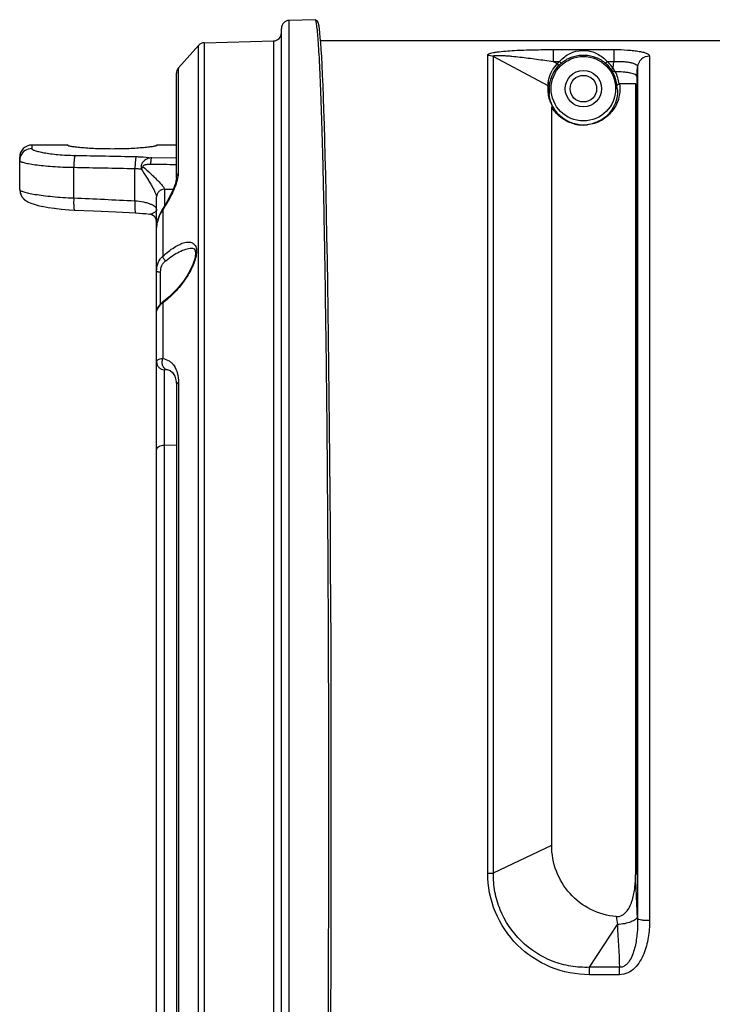
# Model space of a CAD drawing. Units: millimetres. Extents: x -3711 to -1101, y -1417 to 361.
# Drawn here: x -3111 to -3025, y -131 to -8 of the extents above; entities that cross this region are included whole.
import ezdxf

# ---------------------------------------------------------------- set-up
doc = ezdxf.new("R2010")
doc.units = ezdxf.units.MM
doc.header["$LTSCALE"] = 16.335
doc.layers.get('0').update_dxf_attribs({"linetype": 'CONTINUOUS'})
doc.layers.add('02___PRT_ALL_AXES', color=7, linetype='CONTINUOUS')

msp = doc.modelspace()

# ---------------------------------------------------------------- linework, layer by layer
at = {"linetype": 'Continuous'}
for p, q in [((-3077.93, -203.33), (-3077.93, -8.38)), ((-3074.71, -8.3), (-3074.71, -8.3)), ((-3074.71, -8.3), (-3074.71, -8.3)), ((-3078.9, -202.33), (-3078.9, -9.38)), ((-3088.47, -11.16), (-3079.88, -10.93)), ((-3079.88, -10.93), (-3079.88, -200.78)), ((-3074.04, -10.86), (-2969.15, -10.86)), ((-3091.69, -14.28), (-3089.19, -11.49)), ((-3089.19, -198.96), (-3089.19, -11.49)), ((-3088.47, -199.29), (-3088.47, -11.16)), ((-3045.14, -12), (-3045.14, -13.49)), ((-3045.14, -12), (-3037.63, -12)), ((-3037.63, -12), (-3037.63, -13.49)), ((-3053.28, -114.21), (-3053.28, -12.68)), ((-3052.57, -114.2), (-3052.58, -12.85)), ((-3052.58, -12.85), (-3045.8, -16.48)), ((-3033.18, -12.82), (-3033.18, -120.12)), ((-3091.69, -27.36), (-3091.69, -14.28)), ((-3045.14, -13.49), (-3044.65, -13.75)), ((-3045.14, -13.49), (-3044.37, -13.49)), ((-3044.65, -13.75), (-3044.43, -13.96)), ((-3044.37, -13.49), (-3044.17, -13.71)), ((-3038.44, -13.49), (-3038.64, -13.71)), ((-3038.44, -13.49), (-3037.63, -13.49)), ((-3037.7, -14.33), (-3037.95, -14.5)), ((-3037.7, -14.33), (-3037.63, -13.49)), ((-3034.77, -15.32), (-3034.67, -14.16)), ((-3034.67, -14.16), (-3034.67, -119.91)), ((-3091.94, -27.93), (-3091.94, -14.95)), ((-3034.77, -15.32), (-3034.77, -114.41)), ((-3045.81, -16.6), (-3045.8, -16.54)), ((-3045.8, -16.54), (-3045.8, -16.48)), ((-3034.9, -16.27), (-3036.96, -16.27)), ((-3036.92, -16.27), (-3036.89, -16.56)), ((-3034.9, -114.33), (-3034.9, -16.27)), ((-3045.33, -110.77), (-3045.31, -19.18)), ((-3109.9, -23.86), (-3109.9, -24.29)), ((-3105.4, -23.86), (-3109.9, -23.86)), ((-3105.4, -23.93), (-3105.4, -23.86)), ((-3094.4, -23.93), (-3094.4, -23.86)), ((-3091.94, -23.86), (-3094.4, -23.86)), ((-3111.4, -29.39), (-3111.4, -25.36)), ((-3091.94, -25.49), (-3095.01, -25.43)), ((-3104.69, -30.42), (-3104.69, -26.62)), ((-3097.09, -30.77), (-3097.09, -26.77)), ((-3111.4, -29.39), (-3111.4, -29.41)), ((-3094.4, -191.87), (-3094.4, -30.3)), ((-3093.43, -29.34), (-3093.43, -31.47)), ((-3093.43, -29.34), (-3092.31, -29.34)), ((-3109.62, -31.21), (-3109.11, -31.34)), ((-3109.13, -31.34), (-3108.54, -31.47)), ((-3108.56, -31.46), (-3107.86, -31.59)), ((-3107.88, -31.59), (-3107.09, -31.7)), ((-3107.11, -31.7), (-3106.21, -31.8)), ((-3106.24, -31.8), (-3105.26, -31.88)), ((-3105.28, -31.88), (-3104.6, -31.92)), ((-3096.61, -32.3), (-3096.58, -32.3)), ((-3096.58, -32.3), (-3095.74, -32.38)), ((-3095.25, -32.44), (-3095.25, -32.44)), ((-3095.25, -32.44), (-3095.25, -32.44)), ((-3093.73, -31.95), (-3093.73, -31.95)), ((-3093.73, -31.95), (-3093.64, -31.95)), ((-3093.64, -31.95), (-3093.64, -37.66)), ((-3090.06, -36.65), (-3090.05, -36.65)), ((-3093.9, -43.57), (-3093.9, -39.61)), ((-3093.64, -43.43), (-3093.64, -50.34)), ((-3093.56, -43.26), (-3093.56, -43.26)), ((-3093.43, -159.95), (-3093.43, -51.76)), ((-3093.27, -51.7), (-3093.27, -51.7)), ((-3093.09, -51.73), (-3093.09, -51.73)), ((-3091.94, -53.71), (-3091.94, -158)), ((-3091.69, -53.33), (-3091.69, -158.38)), ((-3093.43, -61.1), (-3091.94, -61.08)), ((-3052.57, -114.2), (-3045.33, -110.77)), ((-3034.9, -114.36), (-3034.9, -114.37)), ((-3034.67, -119.91), (-3034.69, -119.6)), ((-3040.62, -125.91), (-3037.18, -120.6)), ((-3040.62, -126.83), (-3040.62, -125.91)), ((-3036.91, -125.91), (-3040.62, -125.91)), ((-3036.91, -126.83), (-3040.62, -126.83)), ((-3036.91, -126.83), (-3036.91, -125.91))]:
    msp.add_line(p, q, dxfattribs=at)
for points in [[(-3073.09, -44.36), (-3073.14, -41.14), (-3073.19, -38.1), (-3073.24, -35.21), (-3073.29, -32.49), (-3073.34, -29.92), (-3073.4, -27.53), (-3073.45, -25.29), (-3073.51, -23.21), (-3073.56, -21.29), (-3073.62, -19.53), (-3073.68, -17.91), (-3073.73, -16.45), (-3073.79, -15.13), (-3073.85, -13.95), (-3073.9, -12.9), (-3073.96, -11.98), (-3074.01, -11.18), (-3074.07, -10.5), (-3074.12, -9.93), (-3074.18, -9.46), (-3074.23, -9.09), (-3074.28, -8.81), (-3074.34, -8.61), (-3074.44, -8.43), (-3074.71, -8.3)], [(-3074.44, -8.43), (-3074.44, -8.42), (-3074.71, -8.3)], [(-3091.94, -27.93), (-3091.95, -28.1), (-3092.07, -28.64), (-3092.33, -29.39), (-3092.74, -30.26), (-3093.29, -31.25), (-3093.73, -31.95)], [(-3111.4, -29.41), (-3111.36, -29.77), (-3111.12, -30.3), (-3110.76, -30.68), (-3110.39, -30.91), (-3110.02, -31.07)], [(-3111.4, -29.41), (-3111.36, -29.75), (-3111.13, -30.29), (-3110.77, -30.67), (-3110.4, -30.91), (-3110.03, -31.07), (-3109.6, -31.21)], [(-3104.6, -31.92), (-3102.22, -32.03), (-3099.41, -32.16), (-3097.01, -32.27)], [(-3097.01, -32.27), (-3096.62, -32.29), (-3095.77, -32.37), (-3095.25, -32.44)], [(-3093.73, -31.95), (-3094.06, -32.55), (-3094.36, -33.61), (-3094.4, -34.15)], [(-3090.06, -36.65), (-3089.93, -36.66), (-3089.73, -36.74), (-3089.62, -36.95), (-3089.57, -37.37), (-3089.67, -37.97), (-3089.91, -38.69), (-3090.31, -39.54), (-3090.66, -40.13)], [(-3090.66, -40.13), (-3091.07, -40.74), (-3091.89, -41.74), (-3092.83, -42.68), (-3093.56, -43.26)], [(-3093.56, -43.26), (-3093.72, -43.39), (-3094.09, -43.75), (-3094.31, -44.1), (-3094.4, -44.48)], [(-3072.71, -105.86), (-3072.71, -100.93), (-3072.72, -95.68), (-3072.73, -90.55), (-3072.74, -85.56), (-3072.76, -80.72), (-3072.79, -76.03), (-3072.82, -71.5), (-3072.85, -67.12), (-3072.88, -62.91), (-3072.92, -58.87), (-3072.96, -54.99), (-3073, -51.28), (-3073.04, -47.73), (-3073.09, -44.36)], [(-3093.27, -51.7), (-3093.25, -51.71), (-3093.13, -51.73), (-3093.09, -51.73)], [(-3093.09, -51.73), (-3092.73, -51.85), (-3092.38, -52.12), (-3092.13, -52.56), (-3091.97, -53.21), (-3091.94, -53.71)], [(-3073.14, -170.6), (-3073.09, -167.39), (-3073.04, -164.01), (-3073, -160.47), (-3072.96, -156.76), (-3072.92, -152.88), (-3072.88, -148.83), (-3072.85, -144.62), (-3072.82, -140.25), (-3072.79, -135.72), (-3072.76, -131.03), (-3072.74, -126.18), (-3072.73, -121.2), (-3072.72, -116.07), (-3072.71, -110.82), (-3072.71, -105.86)]]:
    msp.add_lwpolyline(points, dxfattribs=at)
msp.add_circle((-3041.4, -16.86), 4, dxfattribs=at)
for centre, radius, start, end in [((-3077.9, -9.38), 1, 91.5, 180), ((-3079.9, -9.93), 1, 271.5, 0), ((-3088.45, -12.16), 1, 91.5, 138.1753), ((-3040.88, -16.65), 4.71, 131.7316, 137.743), ((-3090.94, -14.95), 1, 138.1753, 180), ((-3041.95, -16.47), 3.83, 134.7599, 150.4869), ((-3041.4, -16.86), 4.49, 131.3379, 136.2479), ((-3041.4, -16.86), 4.19, 131.3379, 136.2479), ((-3041.47, -16.78), 4.08, 125.4672, 131.3311), ((-3041.4, -16.86), 4.19, 4.2287, 48.6621), ((-3041.4, -16.86), 4.49, 34.3133, 48.6621), ((-3041.59, -16.72), 4.57, 25.5544, 31.6341), ((-3041.4, -16.86), 4.49, 7.4577, 27.9901), ((-3048.35, -17.22), 2.91, 16.2853, 22.8855), ((-3041.86, -17.2), 3.8, 174.823, 184.9076), ((-3042.01, -17.19), 3.66, 173.1253, 174.7639), ((-3040.88, -17.21), 3.71, 5.417, 10.2366), ((-3041.4, -16.79), 4.58, 256.751, 267.7063), ((-3041.4, -17.07), 4.29, 263.1635, 276.6283), ((-3041.4, -16.79), 4.58, 267.7212, 272.8838), ((-3109.9, -25.36), 1.5, 90, 180), ((-3109.92, -25.78), 1.48, 157.4388, 163.885), ((-3093.55, -29.55), 3.88, 130.0322, 135.3049), ((-3095.4, -33.43), 1, 0, 81.0186), ((-3090.57, -34.26), 3.84, 142.9566, 143.669), ((-3090.78, -34.2), 3.62, 162.6143, 168.5947), ((-3098.85, -36.16), 8.95, 305.6212, 306.6844), ((-3092.95, -51.03), 0.719, 244.8143, 258.5784), ((-3055.81, -114.11), 20.91, 359.1749, 359.3838), ((-2928.69, -103.14), 109.88, 188.6223, 189.1419), ((-1802.15, -59.83), 1236.52, 182.81707, 183.06365)]:
    msp.add_arc(centre, radius, start, end, dxfattribs=at)
for points, knots in [([(-3073.42, -42.78), (-3073.45, -40.21), (-3073.53, -35.36), (-3073.65, -29.48), (-3073.75, -25.22), (-3073.83, -22.37), (-3073.91, -19.76), (-3073.99, -17.41), (-3074.08, -15.32), (-3074.16, -13.5), (-3074.25, -11.95), (-3074.34, -10.67), (-3074.41, -9.78), (-3074.48, -9.21), (-3074.52, -8.89), (-3074.57, -8.64), (-3074.61, -8.48), (-3074.64, -8.38), (-3074.66, -8.33), (-3074.69, -8.3), (-3074.71, -8.3)], [0, 0, 0, 0, 0.222618, 0.421139, 0.510623, 0.593234, 0.668728, 0.736886, 0.797508, 0.850417, 0.895463, 0.932518, 0.961482, 0.97291, 0.982296, 0.989644, 0.994968, 0.996888, 0.998331, 1, 1, 1, 1]), ([(-3053.28, -12.68), (-3053.28, -12.63), (-3053.19, -12.56), (-3053.07, -12.5), (-3052.86, -12.43), (-3052.54, -12.36), (-3051.92, -12.27), (-3051.05, -12.18), (-3049.93, -12.11), (-3048.77, -12.06), (-3047.57, -12.03), (-3046.36, -12.01), (-3045.55, -12), (-3045.14, -12)], [0, 0, 0, 0, 0.017674, 0.032247, 0.050669, 0.096958, 0.15232, 0.278696, 0.416093, 0.558966, 0.704749, 0.852051, 1, 1, 1, 1]), ([(-3044.02, -13.14), (-3043.63, -12.8), (-3042.73, -12.23), (-3041.16, -12), (-3039.62, -12.44), (-3038.79, -13.1), (-3038.44, -13.49)], [0, 0, 0, 0, 0.248717, 0.499827, 0.745648, 1, 1, 1, 1]), ([(-3037.63, -12), (-3037.05, -12), (-3036.22, -12.03), (-3035.16, -12.12), (-3034.5, -12.21), (-3033.94, -12.33), (-3033.51, -12.46), (-3033.18, -12.66), (-3033.18, -12.82)], [0, 0, 0, 0, 0.372034, 0.539616, 0.68631, 0.807133, 0.899088, 1, 1, 1, 1]), ([(-3052.58, -12.85), (-3052.58, -12.8), (-3052.45, -12.75), (-3052.31, -12.74), (-3052.05, -12.72), (-3051.71, -12.72), (-3051.25, -12.75), (-3050.77, -12.78), (-3050.11, -12.84), (-3049.27, -12.93), (-3048.24, -13.05), (-3047.21, -13.19), (-3046.18, -13.33), (-3045.49, -13.43), (-3045.14, -13.49)], [0, 0, 0, 0, 0.019396, 0.038767, 0.062592, 0.11816, 0.17947, 0.243795, 0.309897, 0.44514, 0.582621, 0.721263, 0.860504, 1, 1, 1, 1]), ([(-3043.84, -13.45), (-3043.47, -13.18), (-3042.61, -12.77), (-3041.2, -12.61), (-3039.81, -12.9), (-3038.99, -13.4), (-3038.64, -13.71)], [0, 0, 0, 0, 0.248484, 0.500016, 0.747392, 1, 1, 1, 1]), ([(-3033.18, -12.82), (-3033.54, -12.82), (-3034.29, -13.09), (-3034.64, -13.81), (-3034.67, -14.16)], [0, 0, 0, 0, 0.503513, 1, 1, 1, 1]), ([(-3045.75, -15.98), (-3045.74, -15.88), (-3045.65, -15.4), (-3045.47, -14.93), (-3045.28, -14.59)], [0, 0, 0, 0, 0.205293, 1, 1, 1, 1]), ([(-3045.64, -16.75), (-3045.62, -16.63), (-3045.59, -16.27), (-3045.36, -15.26), (-3044.89, -14.44), (-3044.43, -13.96)], [0, 0, 0, 0, 0.123519, 0.348055, 1, 1, 1, 1]), ([(-3037.44, -14.75), (-3037.51, -14.75), (-3037.64, -14.73), (-3037.76, -14.66), (-3037.81, -14.62)], [0, 0, 0, 0, 0.523418, 1, 1, 1, 1]), ([(-3037.63, -13.49), (-3037.24, -13.47), (-3036.69, -13.47), (-3035.98, -13.53), (-3035.53, -13.6), (-3035.17, -13.7), (-3034.9, -13.82), (-3034.72, -13.97), (-3034.67, -14.1), (-3034.67, -14.16)], [0, 0, 0, 0, 0.360249, 0.523034, 0.665981, 0.784538, 0.87682, 0.945289, 1, 1, 1, 1]), ([(-3034.77, -15.32), (-3034.77, -15.22), (-3034.97, -15.09), (-3035.24, -14.99), (-3035.58, -14.91), (-3035.99, -14.85), (-3036.64, -14.78), (-3037.16, -14.76), (-3037.52, -14.75)], [0, 0, 0, 0, 0.102875, 0.194752, 0.314857, 0.460418, 0.627075, 1, 1, 1, 1]), ([(-3045.81, -16.6), (-3045.81, -16.65), (-3045.83, -16.89), (-3045.82, -17.13), (-3045.81, -17.32)], [0, 0, 0, 0, 0.228041, 1, 1, 1, 1]), ([(-3045.8, -16.48), (-3045.8, -16.46), (-3045.79, -16.29), (-3045.77, -16.12), (-3045.75, -15.98)], [0, 0, 0, 0, 0.156405, 1, 1, 1, 1]), ([(-3045.8, -16.48), (-3045.75, -16.51), (-3045.67, -16.59), (-3045.64, -16.7), (-3045.64, -16.75)], [0, 0, 0, 0, 0.50239, 1, 1, 1, 1]), ([(-3036.89, -16.56), (-3036.86, -16.89), (-3036.88, -17.66), (-3037.28, -18.96), (-3038.15, -20.14), (-3039.5, -21.07), (-3040.55, -21.34), (-3041.17, -21.37)], [0, 0, 0, 0, 0.139811, 0.318098, 0.561932, 0.737484, 1, 1, 1, 1]), ([(-3037.19, -16.86), (-3037.16, -17.16), (-3037.17, -17.85), (-3037.51, -19.02), (-3038.27, -20.09), (-3039.44, -20.97), (-3040.35, -21.26), (-3040.91, -21.33)], [0, 0, 0, 0, 0.141406, 0.321086, 0.565147, 0.738717, 1, 1, 1, 1]), ([(-3037.23, -16.55), (-3037.23, -16.49), (-3037.19, -16.39), (-3037.08, -16.3), (-3037, -16.27), (-3036.96, -16.27)], [0, 0, 0, 0, 0.419262, 0.69132, 1, 1, 1, 1]), ([(-3045.81, -17.32), (-3045.79, -17.44), (-3045.71, -18.06), (-3045.49, -18.65), (-3045.24, -19.08)], [0, 0, 0, 0, 0.20017, 1, 1, 1, 1]), ([(-3045.13, -19.18), (-3045.22, -19.02), (-3045.48, -18.49), (-3045.62, -17.92), (-3045.65, -17.52)], [0, 0, 0, 0, 0.314774, 1, 1, 1, 1]), ([(-3045.31, -19.18), (-3045.31, -19.15), (-3045.3, -19.13), (-3045.3, -19.07), (-3045.26, -19.08), (-3045.24, -19.08)], [0, 0, 0, 0, 0.446094, 0.655744, 1, 1, 1, 1]), ([(-3042.45, -21.26), (-3043.16, -21.09), (-3044.29, -20.52), (-3045.07, -19.58), (-3045.31, -19.18)], [0, 0, 0, 0, 0.608309, 1, 1, 1, 1]), ([(-3041.91, -21.33), (-3042.41, -21.27), (-3043.24, -21.01), (-3044.35, -20.27), (-3044.89, -19.6), (-3045.13, -19.18)], [0, 0, 0, 0, 0.375366, 0.632952, 1, 1, 1, 1]), ([(-3109.9, -24.29), (-3110.19, -24.29), (-3110.79, -24.46), (-3111.18, -24.94), (-3111.29, -25.21)], [0, 0, 0, 0, 0.50076, 1, 1, 1, 1]), ([(-3109.9, -24.29), (-3109.9, -24.31), (-3109.88, -24.36), (-3109.8, -24.42), (-3109.67, -24.48), (-3109.5, -24.55), (-3109.28, -24.61), (-3108.91, -24.71), (-3108.34, -24.82), (-3107.54, -24.94), (-3106.26, -25.08), (-3105.24, -25.13), (-3104.53, -25.14)], [0, 0, 0, 0, 0.011598, 0.029118, 0.054261, 0.08742, 0.128591, 0.177599, 0.297881, 0.445093, 0.614896, 1, 1, 1, 1]), ([(-3094.4, -23.93), (-3094.4, -23.93), (-3094.41, -23.95), (-3094.45, -23.96), (-3094.53, -23.99), (-3094.66, -24.02), (-3094.84, -24.05), (-3095.07, -24.08), (-3095.34, -24.12), (-3095.66, -24.16), (-3096.17, -24.2), (-3096.89, -24.26), (-3097.82, -24.31), (-3098.84, -24.34), (-3099.9, -24.35), (-3100.96, -24.34), (-3101.98, -24.31), (-3102.92, -24.26), (-3103.64, -24.2), (-3104.14, -24.16), (-3104.46, -24.12), (-3104.74, -24.08), (-3104.97, -24.05), (-3105.15, -24.02), (-3105.28, -23.99), (-3105.36, -23.96), (-3105.4, -23.95), (-3105.4, -23.93), (-3105.4, -23.93)], [0, 0, 0, 0, 0.001236, 0.003376, 0.010965, 0.023131, 0.039821, 0.060879, 0.086124, 0.115314, 0.148167, 0.22362, 0.309635, 0.40295, 0.500001, 0.597051, 0.690366, 0.77638, 0.851833, 0.884686, 0.913876, 0.939121, 0.960179, 0.976869, 0.989035, 0.996624, 0.998764, 1, 1, 1, 1]), ([(-3104.53, -25.14), (-3104.54, -25.16), (-3104.56, -25.22), (-3104.59, -25.33), (-3104.61, -25.48), (-3104.65, -25.75), (-3104.67, -26.13), (-3104.68, -26.45), (-3104.69, -26.62)], [0, 0, 0, 0, 0.049246, 0.125698, 0.227835, 0.352709, 0.656036, 1, 1, 1, 1]), ([(-3096.93, -25.29), (-3096.95, -25.32), (-3096.97, -25.38), (-3096.99, -25.49), (-3097.02, -25.64), (-3097.05, -25.9), (-3097.08, -26.28), (-3097.09, -26.6), (-3097.09, -26.77)], [0, 0, 0, 0, 0.050459, 0.127766, 0.230344, 0.355265, 0.657703, 1, 1, 1, 1]), ([(-3096.93, -25.29), (-3096.76, -25.3), (-3096.12, -25.32), (-3095.48, -25.37), (-3095.01, -25.43)], [0, 0, 0, 0, 0.26341, 1, 1, 1, 1]), ([(-3095.01, -25.43), (-3095.18, -25.44), (-3095.53, -25.52), (-3095.91, -25.76), (-3096.12, -25.99), (-3096.22, -26.14), (-3096.28, -26.27), (-3096.32, -26.4), (-3096.33, -26.59), (-3096.32, -26.73), (-3096.31, -26.82)], [0, 0, 0, 0, 0.243129, 0.487366, 0.611956, 0.674995, 0.739024, 0.803258, 0.8682, 1, 1, 1, 1]), ([(-3095.11, -26.25), (-3095.11, -26.15), (-3095.1, -25.98), (-3095.08, -25.73), (-3095.05, -25.57), (-3095.03, -25.47), (-3095.02, -25.44), (-3095.01, -25.43)], [0, 0, 0, 0, 0.34688, 0.64605, 0.869707, 0.947246, 1, 1, 1, 1]), ([(-3111.4, -25.78), (-3111.4, -25.8), (-3111.38, -25.84), (-3111.33, -25.87), (-3111.25, -25.92), (-3111.11, -25.97), (-3110.78, -26.07), (-3110.23, -26.18), (-3109.42, -26.31), (-3108.43, -26.42), (-3107.28, -26.52), (-3106.01, -26.59), (-3105.14, -26.61), (-3104.69, -26.62)], [0, 0, 0, 0, 0.009713, 0.016983, 0.026208, 0.050869, 0.083946, 0.174741, 0.296194, 0.44456, 0.615095, 0.802327, 1, 1, 1, 1]), ([(-3097.09, -26.77), (-3097.02, -26.77), (-3096.76, -26.78), (-3096.5, -26.8), (-3096.31, -26.82)], [0, 0, 0, 0, 0.255467, 1, 1, 1, 1]), ([(-3096.31, -26.82), (-3096.09, -27.16), (-3095.76, -27.66), (-3095.35, -28.33), (-3095.07, -28.8), (-3094.82, -29.25), (-3094.61, -29.66), (-3094.48, -29.96), (-3094.42, -30.17), (-3094.4, -30.26), (-3094.4, -30.3)], [0, 0, 0, 0, 0.304887, 0.4508, 0.590013, 0.71974, 0.835781, 0.931832, 0.96987, 1, 1, 1, 1]), ([(-3095.11, -26.25), (-3095.16, -26.25), (-3095.26, -26.25), (-3095.4, -26.26), (-3095.55, -26.27), (-3095.69, -26.3), (-3095.81, -26.32), (-3095.9, -26.35), (-3095.97, -26.37), (-3096.03, -26.4), (-3096.1, -26.45), (-3096.1, -26.53), (-3096.07, -26.56), (-3096.05, -26.58)], [0, 0, 0, 0, 0.12511, 0.250313, 0.375608, 0.501006, 0.62648, 0.689407, 0.752093, 0.815096, 0.877913, 0.938549, 1, 1, 1, 1]), ([(-3096.05, -26.58), (-3095.75, -26.85), (-3095.31, -27.25), (-3094.74, -27.78), (-3094.36, -28.16), (-3094.02, -28.51), (-3093.73, -28.83), (-3093.55, -29.07), (-3093.46, -29.23), (-3093.43, -29.31), (-3093.43, -29.34)], [0, 0, 0, 0, 0.31655, 0.466664, 0.608483, 0.73864, 0.852144, 0.94183, 0.975179, 1, 1, 1, 1]), ([(-3093.64, -31.95), (-3093.2, -31.27), (-3092.61, -30.27), (-3092.02, -28.92), (-3091.82, -28.28), (-3091.76, -27.98)], [0, 0, 0, 0, 0.547286, 0.791142, 1, 1, 1, 1]), ([(-3091.94, -27.93), (-3091.94, -27.83), (-3091.9, -27.61), (-3091.77, -27.43), (-3091.69, -27.36)], [0, 0, 0, 0, 0.490198, 1, 1, 1, 1]), ([(-3091.76, -27.98), (-3091.75, -27.93), (-3091.71, -27.72), (-3091.69, -27.51), (-3091.69, -27.36)], [0, 0, 0, 0, 0.272573, 1, 1, 1, 1]), ([(-3111.4, -29.39), (-3111.4, -29.42), (-3111.36, -29.47), (-3111.2, -29.57), (-3110.83, -29.69), (-3110.23, -29.84), (-3109.42, -29.99), (-3108.43, -30.13), (-3107.28, -30.26), (-3106.02, -30.36), (-3105.14, -30.4), (-3104.69, -30.42)], [0, 0, 0, 0, 0.010127, 0.026937, 0.085136, 0.17623, 0.297744, 0.445942, 0.616121, 0.80287, 1, 1, 1, 1]), ([(-3104.69, -30.42), (-3104.7, -30.61), (-3104.7, -30.88), (-3104.7, -31.24), (-3104.69, -31.46), (-3104.68, -31.64), (-3104.66, -31.78), (-3104.64, -31.87), (-3104.61, -31.91), (-3104.6, -31.92)], [0, 0, 0, 0, 0.376995, 0.547641, 0.697245, 0.820481, 0.91314, 0.972432, 1, 1, 1, 1]), ([(-3093.43, -29.34), (-3093.56, -29.34), (-3093.81, -29.39), (-3094.14, -29.61), (-3094.35, -29.93), (-3094.4, -30.18), (-3094.4, -30.3)], [0, 0, 0, 0, 0.253942, 0.505489, 0.753854, 1, 1, 1, 1]), ([(-3097.09, -30.77), (-3097.1, -30.97), (-3097.11, -31.24), (-3097.1, -31.59), (-3097.1, -31.82), (-3097.08, -32), (-3097.06, -32.14), (-3097.05, -32.22), (-3097.02, -32.27), (-3097.01, -32.27)], [0, 0, 0, 0, 0.377001, 0.547659, 0.697261, 0.820497, 0.913143, 0.972444, 1, 1, 1, 1]), ([(-3097.09, -30.77), (-3096.73, -30.8), (-3096.21, -30.86), (-3095.56, -31.02), (-3095.16, -31.16), (-3094.84, -31.31), (-3094.6, -31.49), (-3094.44, -31.7), (-3094.4, -31.85), (-3094.4, -31.92)], [0, 0, 0, 0, 0.35023, 0.505668, 0.642393, 0.758329, 0.853646, 0.931687, 1, 1, 1, 1]), ([(-3094.4, -31.92), (-3094.4, -31.98), (-3094.46, -32.07), (-3094.57, -32.16), (-3094.73, -32.27), (-3094.91, -32.37), (-3095.1, -32.44), (-3095.2, -32.45), (-3095.25, -32.44)], [0, 0, 0, 0, 0.163856, 0.277452, 0.412157, 0.716714, 0.865288, 1, 1, 1, 1]), ([(-3094.24, -33.12), (-3094.21, -33.02), (-3094.07, -32.62), (-3093.86, -32.24), (-3093.67, -31.98)], [0, 0, 0, 0, 0.249184, 1, 1, 1, 1]), ([(-3094.4, -34.14), (-3094.4, -34.09), (-3094.4, -33.87), (-3094.37, -33.65), (-3094.34, -33.48)], [0, 0, 0, 0, 0.248313, 1, 1, 1, 1]), ([(-3093.64, -37.66), (-3093.41, -37.45), (-3092.95, -37.06), (-3092.24, -36.56), (-3091.57, -36.18), (-3091.01, -35.97), (-3090.6, -35.9), (-3090.32, -35.89), (-3090.07, -35.94), (-3089.84, -36.05), (-3089.66, -36.23), (-3089.53, -36.47), (-3089.45, -36.76), (-3089.44, -36.98), (-3089.45, -37.1)], [0, 0, 0, 0, 0.170645, 0.3284, 0.470459, 0.59445, 0.649229, 0.699271, 0.745327, 0.789085, 0.833315, 0.881429, 0.936417, 1, 1, 1, 1]), ([(-3093.27, -38.21), (-3092.99, -37.99), (-3092.45, -37.59), (-3091.62, -37.1), (-3090.83, -36.76), (-3090.3, -36.65), (-3090.06, -36.65)], [0, 0, 0, 0, 0.291413, 0.559329, 0.797589, 1, 1, 1, 1]), ([(-3094.4, -39.51), (-3094.4, -39.16), (-3094.32, -38.63), (-3093.99, -38.03), (-3093.76, -37.77), (-3093.64, -37.66)], [0, 0, 0, 0, 0.509376, 0.755204, 1, 1, 1, 1]), ([(-3093.64, -37.66), (-3093.64, -37.71), (-3093.61, -37.81), (-3093.49, -38), (-3093.37, -38.14), (-3093.27, -38.21)], [0, 0, 0, 0, 0.200781, 0.452546, 1, 1, 1, 1]), ([(-3089.45, -37.1), (-3089.45, -37.33), (-3089.53, -37.84), (-3089.88, -38.89), (-3090.29, -39.66), (-3090.61, -40.16)], [0, 0, 0, 0, 0.212528, 0.458948, 1, 1, 1, 1]), ([(-3093.9, -39.61), (-3093.9, -39.34), (-3093.83, -38.93), (-3093.55, -38.47), (-3093.37, -38.29), (-3093.27, -38.21)], [0, 0, 0, 0, 0.509631, 0.755523, 1, 1, 1, 1]), ([(-3094.4, -39.51), (-3094.4, -39.52), (-3094.34, -39.56), (-3094.24, -39.59), (-3094.09, -39.61), (-3093.97, -39.61), (-3093.9, -39.61)], [0, 0, 0, 0, 0.10562, 0.322146, 0.635158, 1, 1, 1, 1]), ([(-3090.61, -40.16), (-3091.01, -40.8), (-3091.89, -41.94), (-3092.96, -42.93), (-3093.51, -43.34)], [0, 0, 0, 0, 0.523536, 1, 1, 1, 1]), ([(-3093.64, -43.43), (-3093.86, -43.59), (-3094.14, -43.85), (-3094.36, -44.23), (-3094.4, -44.41), (-3094.4, -44.48)], [0, 0, 0, 0, 0.606033, 0.83026, 1, 1, 1, 1]), ([(-3093.64, -43.43), (-3093.64, -43.4), (-3093.62, -43.33), (-3093.58, -43.28), (-3093.56, -43.26)], [0, 0, 0, 0, 0.535821, 1, 1, 1, 1]), ([(-3073.01, -105.86), (-3073.01, -94.66), (-3073.08, -73.63), (-3073.27, -52.6), (-3073.42, -42.78)], [0, 0, 0, 0, 0.532579, 1, 1, 1, 1]), ([(-3094.4, -50.77), (-3094.4, -50.71), (-3094.36, -50.59), (-3094.19, -50.46), (-3093.94, -50.38), (-3093.75, -50.35), (-3093.64, -50.34)], [0, 0, 0, 0, 0.179434, 0.386105, 0.655772, 1, 1, 1, 1]), ([(-3094.4, -50.77), (-3094.4, -50.89), (-3094.35, -51.15), (-3094.14, -51.48), (-3093.81, -51.7), (-3093.56, -51.75), (-3093.43, -51.76)], [0, 0, 0, 0, 0.248911, 0.498453, 0.748896, 1, 1, 1, 1]), ([(-3093.64, -50.34), (-3093.69, -50.46), (-3093.76, -50.73), (-3093.72, -51.13), (-3093.55, -51.47), (-3093.36, -51.63), (-3093.25, -51.68)], [0, 0, 0, 0, 0.264382, 0.524491, 0.770321, 1, 1, 1, 1]), ([(-3093.64, -50.34), (-3093.37, -50.39), (-3092.96, -50.55), (-3092.51, -50.9), (-3092.11, -51.37), (-3091.76, -52.2), (-3091.69, -52.93), (-3091.69, -53.33)], [0, 0, 0, 0, 0.21536, 0.324347, 0.438298, 0.693359, 1, 1, 1, 1]), ([(-3093.43, -51.76), (-3093.43, -51.75), (-3093.42, -51.73), (-3093.38, -51.71), (-3093.33, -51.7), (-3093.29, -51.7), (-3093.27, -51.7)], [0, 0, 0, 0, 0.149509, 0.345762, 0.627076, 1, 1, 1, 1]), ([(-3091.69, -53.33), (-3091.76, -53.38), (-3091.89, -53.48), (-3091.94, -53.64), (-3091.94, -53.71)], [0, 0, 0, 0, 0.546253, 1, 1, 1, 1]), ([(-3094.4, -61.68), (-3094.4, -61.6), (-3094.34, -61.43), (-3094.11, -61.25), (-3093.8, -61.13), (-3093.56, -61.1), (-3093.43, -61.1)], [0, 0, 0, 0, 0.186349, 0.41447, 0.691676, 1, 1, 1, 1]), ([(-3073.42, -168.97), (-3073.27, -159.14), (-3073.08, -138.1), (-3073.01, -117.06), (-3073.01, -105.86)], [0, 0, 0, 0, 0.467359, 1, 1, 1, 1]), ([(-3037.33, -119.62), (-3038.42, -119.52), (-3040.57, -118.92), (-3043.21, -116.89), (-3044.94, -114.05), (-3045.34, -111.86), (-3045.33, -110.77)], [0, 0, 0, 0, 0.250441, 0.500242, 0.749891, 1, 1, 1, 1]), ([(-3053.28, -114.21), (-3053.22, -114.21), (-3052.98, -114.21), (-3052.75, -114.21), (-3052.57, -114.2)], [0, 0, 0, 0, 0.259606, 1, 1, 1, 1]), ([(-3040.62, -126.83), (-3042.27, -126.83), (-3045.6, -126.18), (-3049.82, -123.38), (-3052.63, -119.18), (-3053.28, -115.86), (-3053.28, -114.21)], [0, 0, 0, 0, 0.250995, 0.500867, 0.750142, 1, 1, 1, 1]), ([(-3040.62, -125.91), (-3041.4, -125.94), (-3042.98, -125.85), (-3046, -125.02), (-3049.36, -122.86), (-3051.57, -119.54), (-3052.46, -116.55), (-3052.59, -114.98), (-3052.57, -114.2)], [0, 0, 0, 0, 0.125836, 0.25148, 0.500639, 0.749343, 0.874538, 1, 1, 1, 1]), ([(-3037.33, -119.62), (-3037.07, -119.64), (-3036.53, -119.5), (-3035.95, -118.94), (-3035.56, -118.26), (-3035.29, -117.52), (-3035.11, -116.76), (-3034.95, -115.72), (-3034.91, -114.93), (-3034.91, -114.41)], [0, 0, 0, 0, 0.124769, 0.249887, 0.374794, 0.499684, 0.624632, 0.749673, 1, 1, 1, 1]), ([(-3034.69, -119.6), (-3034.71, -119.17), (-3034.79, -117.43), (-3034.86, -115.68), (-3034.9, -114.37)], [0, 0, 0, 0, 0.245255, 1, 1, 1, 1]), ([(-3034.69, -119.6), (-3034.72, -119.74), (-3034.89, -119.94), (-3035.18, -120.14), (-3035.62, -120.34), (-3036.3, -120.52), (-3036.87, -120.59), (-3037.18, -120.6)], [0, 0, 0, 0, 0.153659, 0.257793, 0.380485, 0.672247, 1, 1, 1, 1]), ([(-3034.67, -119.91), (-3034.66, -120.49), (-3034.69, -121.35), (-3034.82, -122.49), (-3034.97, -123.34), (-3035.21, -124.17), (-3035.5, -124.83), (-3035.81, -125.31), (-3036.11, -125.63), (-3036.47, -125.86), (-3036.76, -125.92), (-3036.91, -125.91)], [0, 0, 0, 0, 0.250131, 0.375258, 0.500382, 0.625477, 0.750469, 0.812998, 0.875469, 0.93781, 1, 1, 1, 1]), ([(-3033.18, -120.12), (-3033.18, -120.82), (-3033.28, -122.22), (-3033.72, -123.93), (-3034.34, -125.18), (-3034.99, -126.02), (-3035.85, -126.66), (-3036.56, -126.83), (-3036.91, -126.83)], [0, 0, 0, 0, 0.25018, 0.499421, 0.624146, 0.749033, 0.874304, 1, 1, 1, 1]), ([(-3033.18, -120.12), (-3033.36, -120.12), (-3033.7, -120.11), (-3034.15, -120.07), (-3034.45, -120.02), (-3034.61, -119.96), (-3034.66, -119.93), (-3034.67, -119.91)], [0, 0, 0, 0, 0.356193, 0.665996, 0.887792, 0.957741, 1, 1, 1, 1])]:
    msp.add_open_spline(points, degree=3, knots=knots, dxfattribs=at)
for points in [[(-3053.28, -12.68), (-3053.04, -12.68), (-3052.79, -12.74), (-3052.58, -12.85)], [(-3037.81, -14.62), (-3037.86, -14.59), (-3037.91, -14.55), (-3037.95, -14.5)], [(-3045.13, -19.18), (-3045.15, -19.13), (-3045.2, -19.1), (-3045.24, -19.08)], [(-3111.35, -25.37), (-3111.38, -25.5), (-3111.4, -25.64), (-3111.4, -25.78)], [(-3104.53, -25.14), (-3102, -25.19), (-3099.47, -25.24), (-3096.93, -25.29)], [(-3104.69, -26.62), (-3102.16, -26.67), (-3099.62, -26.72), (-3097.09, -26.77)], [(-3091.94, -26.31), (-3093, -26.29), (-3094.06, -26.27), (-3095.11, -26.25)], [(-3104.69, -30.42), (-3102.16, -30.53), (-3099.62, -30.65), (-3097.09, -30.77)]]:
    msp.add_open_spline(points, degree=3, dxfattribs=at)
at = {"layer": '02___PRT_ALL_AXES', "linetype": 'Continuous'}
msp.add_line((-3074.71, -8.3), (-3077.93, -8.38), dxfattribs=at)
for radius in [2.25, 1.65]:
    msp.add_circle((-3041.4, -16.86), radius, dxfattribs=at)

doc.saveas('drawing.dxf')
